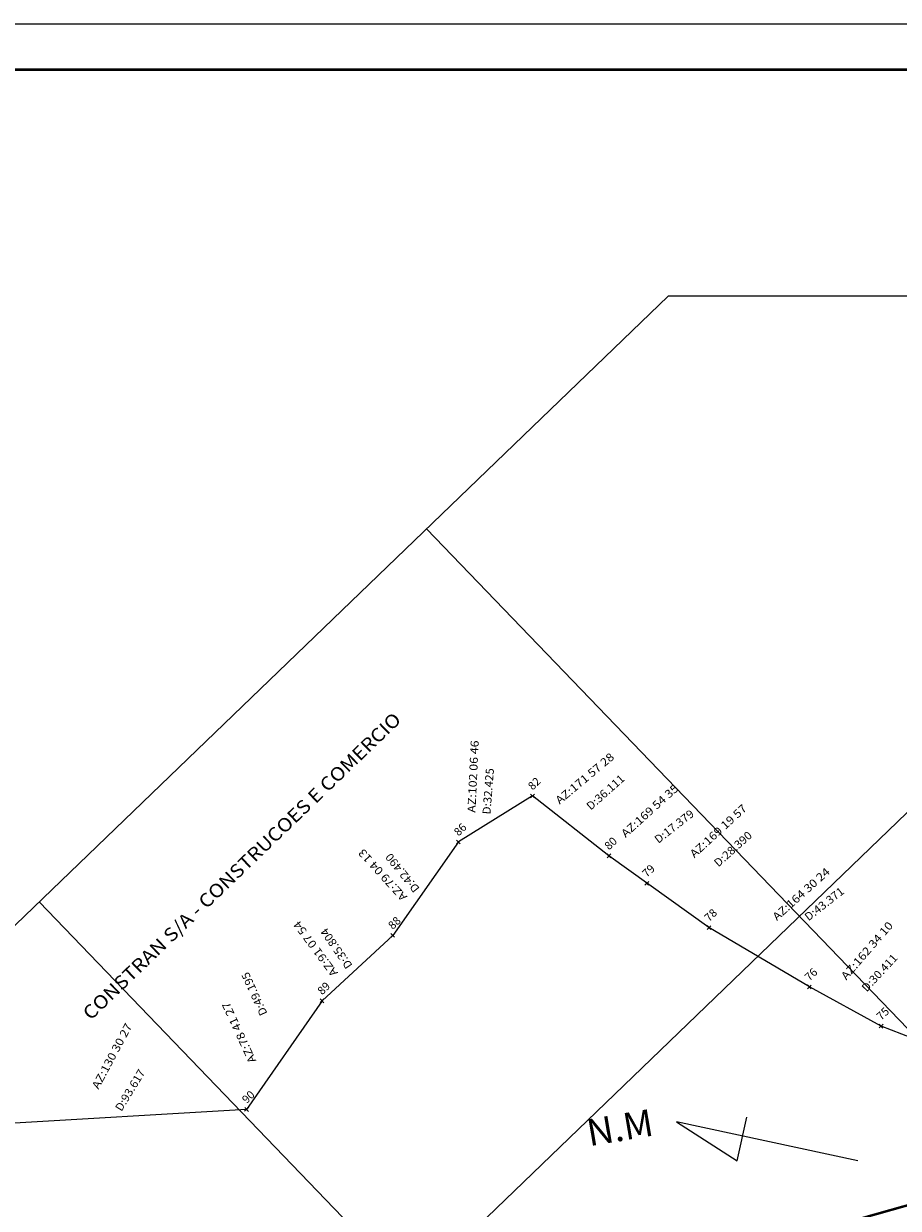
# Model space of a CAD drawing. Units: millimetres. Extents: x 1189 to 3691, y 925 to 2173.
# Drawn here: x 1518 to 1843, y 1732 to 2173 of the extents above; entities that cross this region are included whole.
import ezdxf
from ezdxf.enums import TextEntityAlignment as Align

# ---------------------------------------------------------------- set-up
doc = ezdxf.new("R2010")
doc.units = ezdxf.units.MM
doc.linetypes.add('LIN0', pattern=[0])
for name, color, linetype in [('_TG', 7, 'LIN0'), ('AREA_PRESERV', 100, 'Continuous'), ('AZIMUTE', 3, 'Continuous'), ('LEGENDA', 7, 'Continuous'), ('MALHA', 1, 'Continuous')]:
    doc.layers.add(name, color=color, linetype=linetype)
doc.styles.add('ROMAND', font='romand')
doc.styles.add('ROMANS', font='ROMANS.SHX', dxfattribs={"height": 2})
doc.styles.add('ROMANT', font='romant')
doc.styles.get("Standard").update_dxf_attribs({"font": 'arial.ttf'})

# ---------------------------------------------------------------- blocks, each defined once
blk = doc.blocks.new('SIMB4')
at = {"color": 0, "linetype": 'LIN0'}
for p, q in [((-1, 0), (1, 0)), ((0, -1), (0, 1))]:
    blk.add_line(p, q, dxfattribs=at)
for tag in ['COTA', 'PONTO', 'DESC']:
    blk.add_attdef(tag, (0, 0), '', height=1)

msp = doc.modelspace()

# ---------------------------------------------------------------- linework, layer by layer
at = {"layer": 'AREA_PRESERV', "color": 230}
for p, q in [((1707.31, 1885.65), (1679.76, 1868.56)), ((1735.75, 1863.4), (1707.31, 1885.65)), ((1679.76, 1868.56), (1655.29, 1833.82)), ((1772.95, 1836.73), (1735.75, 1863.4)), ((1655.29, 1833.82), (1629.01, 1809.5)), ((1810.28, 1814.66), (1772.95, 1836.73)), ((1836.97, 1800.07), (1810.28, 1814.66)), ((1629.01, 1809.5), (1600.95, 1769.1)), ((1848.47, 1795.59), (1836.97, 1800.07)), ((1600.95, 1769.1), (1507.5, 1763.53))]:
    msp.add_line(p, q, dxfattribs=at)
at = {"layer": 'AREA_PRESERV', "color": 150, "linetype": 'LIN0', "const_width": 0.9}
msp.add_lwpolyline([(1963.3, 1781.5), (1919.48, 1749.26), (1884.91, 1744.2), (1814.71, 1724.38), (1797.33, 1652.05)], dxfattribs=at)
at = {"layer": 'LEGENDA', "color": 1}
msp.add_line((1188.58, 2172.86), (3691.13, 2172.86), dxfattribs=at)
at = {"layer": 'LEGENDA'}
for p, q in [((1203.58, 2155.81), (3676.13, 2155.81)), ((1828.28, 1749.97), (1760.83, 1764.49)), ((1760.83, 1764.49), (1783.49, 1750)), ((1783.49, 1750), (1786.98, 1766.2))]:
    msp.add_line(p, q, dxfattribs=at)
at = {"layer": 'LEGENDA', "const_width": 1}
msp.add_lwpolyline([(3676.13, 940.21), (3676.13, 2155.81), (1203.58, 2155.81), (1203.58, 940.21), (3676.13, 940.21)], dxfattribs=at)
at = {"layer": 'MALHA', "linetype": 'LIN0'}
for p, q in [((1359.53, 1410.52), (2046.09, 2071.54)), ((1757.73, 2071.54), (1359.53, 1688.15)), ((2563.33, 1054.9), (1667.84, 1985)), ((1523.77, 1846.28), (2285.7, 1054.9))]:
    msp.add_line(p, q, dxfattribs=at)
at = {"layer": 'MALHA', "linetype": 'Continuous'}
msp.add_line((3119.53, 2071.54), (1757.73, 2071.54), dxfattribs=at)

# ---------------------------------------------------------------- block references
at = {"layer": '_TG', "color": 3}
ref = msp.add_blockref('SIMB4', (1707.31, 1885.65, 663.33), dxfattribs=dict(at, rotation=43.91416667112795))
ref.add_attrib('PONTO', '82', (1707.35, 1887.63, 663.33), dxfattribs={"color": 1, "height": 3, "rotation": 43.9142, "style": 'ROMANS'})
ref = msp.add_blockref('SIMB4', (1679.76, 1868.56, 669.96), dxfattribs=dict(at, rotation=43.91416667112795))
ref.add_attrib('PONTO', '86', (1679.79, 1870.54, 669.96), dxfattribs={"color": 1, "height": 3, "rotation": 43.9142, "style": 'ROMANS'})
ref = msp.add_blockref('SIMB4', (1735.75, 1863.4, 656.48), dxfattribs=dict(at, rotation=43.91416667112795))
ref.add_attrib('PONTO', '80', (1735.79, 1865.38, 656.48), dxfattribs={"color": 1, "height": 3, "rotation": 43.9142, "style": 'ROMANS'})
ref = msp.add_blockref('SIMB4', (1749.81, 1853.18, 649.51), dxfattribs=dict(at, rotation=43.91416667112795))
ref.add_attrib('PONTO', '79', (1749.85, 1855.16, 649.51), dxfattribs={"color": 1, "height": 3, "rotation": 43.9142, "style": 'ROMANS'})
ref = msp.add_blockref('SIMB4', (1772.95, 1836.73, 638.31), dxfattribs=dict(at, rotation=43.91416667112795))
ref.add_attrib('PONTO', '78', (1772.99, 1838.71, 638.31), dxfattribs={"color": 1, "height": 3, "rotation": 43.9142, "style": 'ROMANS'})
ref = msp.add_blockref('SIMB4', (1655.29, 1833.82, 664.36), dxfattribs=dict(at, rotation=43.91416667112795))
ref.add_attrib('PONTO', '88', (1655.33, 1835.8, 664.36), dxfattribs={"color": 1, "height": 3, "rotation": 43.9142, "style": 'ROMANS'})
ref = msp.add_blockref('SIMB4', (1810.28, 1814.66, 628.09), dxfattribs=dict(at, rotation=43.91416667112795))
ref.add_attrib('PONTO', '76', (1810.32, 1816.64, 628.09), dxfattribs={"color": 1, "height": 3, "rotation": 43.9142, "style": 'ROMANS'})
ref = msp.add_blockref('SIMB4', (1629.01, 1809.5, 657.56), dxfattribs=dict(at, rotation=43.91416667112795))
ref.add_attrib('PONTO', '89', (1629.05, 1811.48, 657.56), dxfattribs={"color": 1, "height": 3, "rotation": 43.9142, "style": 'ROMANS'})
ref = msp.add_blockref('SIMB4', (1836.97, 1800.07, 626.62), dxfattribs=dict(at, rotation=43.91416667112795))
ref.add_attrib('PONTO', '75', (1837.01, 1802.05, 626.62), dxfattribs={"color": 1, "height": 3, "rotation": 43.9142, "style": 'ROMANS'})
ref = msp.add_blockref('SIMB4', (1600.95, 1769.1, 662.05), dxfattribs=dict(at, rotation=43.91417667112798))
ref.add_attrib('PONTO', '90', (1600.99, 1771.08, 662.05), dxfattribs={"color": 1, "height": 3, "rotation": 43.9142, "style": 'ROMANS'})

# ---------------------------------------------------------------- texts
at = {"layer": 'AREA_PRESERV', "color": 7, "style": 'ROMANT', "width": 0.857376}
msp.add_text('CONSTRAN S/A - CONSTRUCOES E COMERCIO', height=5, rotation=43.9142, dxfattribs=at).set_placement((1542.96, 1801.99), (1658.84, 1913.56), align=Align.FIT)
at = {"layer": 'AZIMUTE', "style": 'ROMANS'}
for s, rotation, width, p, p2 in [('AZ:102 06 46', 87.2956, 0.829173, (1686.07, 1879.39), (1687.33, 1906.25)), ('AZ:171 57 28', 40.0525, 0.829173, (1717.41, 1882.38), (1737.99, 1899.68)), ('D:32.425', 85.4558, 0.874155, (1691.64, 1878.71), (1693, 1895.89)), ('D:36.111', 41.6544, 0.913889, (1728.98, 1880.19), (1741.86, 1891.65)), ('AZ:169 54 35', 42.0792, 0.829173, (1741.93, 1870), (1761.89, 1888.02)), ('AZ:169 19 57', 42.5308, 0.829173, (1767.52, 1862.45), (1787.34, 1880.63)), ('D:17.379', 37.99, 0.880535, (1754.13, 1867.84), (1767.71, 1878.45)), ('D:28.390', 41.9189, 0.874155, (1776.45, 1859.08), (1789.28, 1870.59)), ('AZ:79 04 13', 132.4208, 0.826624, (1660.9, 1848.26), (1644.41, 1866.3)), ('D:42.490', 128.9258, 0.874155, (1665.49, 1851.27), (1654.66, 1864.68)), ('AZ:164 30 24', 41.9381, 0.825536, (1798.24, 1839.07), (1818.24, 1857.05)), ('D:43.371', 37.9794, 0.913889, (1809.97, 1839.02), (1823.55, 1849.63)), ('AZ:91 07 54', 126.5783, 0.82265, (1635.08, 1819.9), (1620.51, 1839.53)), ('AZ:162 34 10', 49.065, 0.829173, (1824.05, 1816.99), (1841.66, 1837.3)), ('D:35.804', 124.4856, 0.867866, (1640.48, 1822.66), (1630.72, 1836.87)), ('D:30.411', 47.0719, 0.913889, (1831.62, 1812.59), (1843.36, 1825.21)), ('D:49.195', 114.4164, 0.874155, (1608.76, 1804.79), (1601.63, 1820.48)), ('AZ:78 41 27', 114.7936, 0.826624, (1604.62, 1787.19), (1594.37, 1809.38)), ('AZ:130 30 27', 61.8569, 0.829173, (1545.85, 1776.37), (1558.53, 1800.08)), ('D:93.617', 58.5869, 0.874155, (1554.41, 1768.12), (1563.39, 1782.82))]:
    msp.add_text(s, height=3, rotation=rotation, dxfattribs=dict(at, width=width)).set_placement(p, p2, align=Align.FIT)
at = {"layer": 'LEGENDA', "style": 'ROMAND'}
msp.add_text('N.M', height=10, rotation=9.5568, dxfattribs=at).set_placement((1740.64, 1757.43), align=Align.CENTER)

doc.saveas('drawing.dxf')
